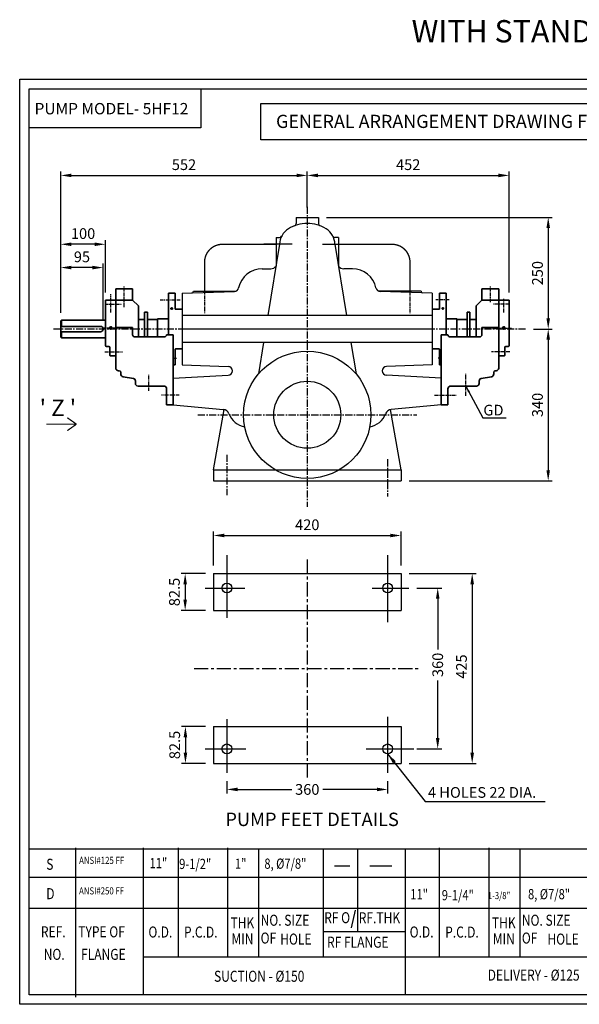
# Model space of a CAD drawing. Units: millimetres. Extents: x 1700 to 10039, y 2279 to 5496.
# Drawn here: x 7041 to 8294, y 2797 to 5002 of the extents above; entities that cross this region are included whole.
import ezdxf

# ---------------------------------------------------------------- set-up
doc = ezdxf.new("R2010")
doc.units = ezdxf.units.MM
for name, pattern in [('CENTER', [50.8, 31.75, -6.35, 6.35, -6.35]), ('CENTERX2', [101.6, 63.5, -12.7, 12.7, -12.7]), ('HIDDEN', [9.525, 6.35, -3.175])]:
    doc.linetypes.add(name, pattern=pattern)
for name, color, linetype in [('2', 170, 'Continuous'), ('3', 200, 'Continuous'), ('CENTER', 2, 'CENTER'), ('DIM', 1, 'Continuous'), ('TXT', 3, 'Continuous')]:
    doc.layers.add(name, color=color, linetype=linetype)
doc.layers.add('CON 1', color=7, linetype='Continuous', lineweight=35)
doc.styles.add('ARIAL', font='arial.ttf', dxfattribs={"width": 0.8})
doc.styles.add('Arial narror', font='ARIALN.TTF')
doc.styles.add('IS', font='isocpeur.ttf')
doc.styles.add('R1', font='romans.shx')
doc.styles.add('romans', font='romans.shx')
doc.styles.add('ROMANS 1', font='romans.shx')
doc.styles.add('Romant', font='romant.shx')
doc.styles.add('SS', font='sanssb__.ttf')
doc.dimstyles.new('1-10-OLD', dxfattribs={"dimscale": 10, "dimtxt": 1.8, "dimasz": 1.5, "dimexe": 1.5, "dimexo": 1.5, "dimgap": 1, "dimtad": 1, "dimdec": 0, "dimzin": 0, "dimdsep": 46, "dimtxsty": 'IS', "dimcen": 1, "dimclre": 6, "dimclrt": 3, "dimadec": 0, "dimazin": 0, "dimtfac": 18000, "dimtdec": 0, "dimtofl": 0, "dimtmove": 2, "dimatfit": 3, "dimfxl": 0, "dimtolj": 1, "dimtzin": 0, "dimarcsym": 0})
doc.dimstyles.new('1-12', dxfattribs={"dimscale": 12, "dimtxt": 2, "dimasz": 2, "dimexe": 0.75, "dimexo": 1.5, "dimgap": 1, "dimtad": 1, "dimdec": 0, "dimzin": 0, "dimdsep": 46, "dimtxsty": 'IS', "dimcen": 1, "dimclre": 6, "dimclrt": 3, "dimadec": 0, "dimazin": 0, "dimtfac": 18000, "dimtdec": 0, "dimtofl": 0, "dimtmove": 2, "dimatfit": 3, "dimfxl": 0, "dimtolj": 1, "dimtzin": 0, "dimarcsym": 0})

# ---------------------------------------------------------------- blocks, each defined once
blk = doc.blocks.new('A$C696737FA')
at = {"color": 4}
for p, q in [((0, 60), (0, 0)), ((0, 60), (560, 60)), ((560, 60), (560, 0)), ((0, 30), (560, 30)), ((0, 0), (560, 0))]:
    blk.add_line(p, q, dxfattribs=at)
blk = doc.blocks.new('*D33')
at = {"layer": 'Defpoints', "color": 0}
for p in [(7133, 4446.6), (7133, 4327), (7228, 4309)]:
    blk.add_point(p, dxfattribs=at)
at = {"layer": 'DIM', "color": 6, "lineweight": -2}
for p, q in [((7133, 4345), (7133, 4455.6)), ((7228, 4327), (7228, 4455.6))]:
    blk.add_line(p, q, dxfattribs=at)
at = {"layer": 'DIM', "color": 0, "lineweight": -2}
blk.add_line((7204, 4446.6), (7157, 4446.6), dxfattribs=at)
at = {"layer": 'DIM', "color": 0}
for points in [[(7157, 4450.6), (7157, 4442.6), (7133, 4446.6)], [(7204, 4450.6), (7204, 4442.6), (7228, 4446.6)]]:
    blk.add_solid(points, dxfattribs=at)
at = {"layer": 'DIM', "color": 3, "insert": (7180.5, 4470.6), "char_height": 24, "attachment_point": 5, "style": 'IS'}
blk.add_mtext('\\A1;95', dxfattribs=at)
blk = doc.blocks.new('*D34')
at = {"layer": 'Defpoints', "color": 0}
for p in [(7133, 4498.7), (7233, 4372.8), (7133, 4327)]:
    blk.add_point(p, dxfattribs=at)
at = {"layer": 'DIM', "color": 6, "lineweight": -2}
for p, q in [((7133, 4345), (7133, 4507.7)), ((7233, 4390.8), (7233, 4507.7))]:
    blk.add_line(p, q, dxfattribs=at)
at = {"layer": 'DIM', "color": 0, "lineweight": -2}
blk.add_line((7209, 4498.7), (7157, 4498.7), dxfattribs=at)
at = {"layer": 'DIM', "color": 0}
for points in [[(7157, 4502.7), (7157, 4494.7), (7133, 4498.7)], [(7209, 4502.7), (7209, 4494.7), (7233, 4498.7)]]:
    blk.add_solid(points, dxfattribs=at)
at = {"layer": 'DIM', "color": 3, "insert": (7183, 4522.7), "char_height": 24, "attachment_point": 5, "style": 'IS'}
blk.add_mtext('\\A1;100', dxfattribs=at)
blk = doc.blocks.new('*D35')
at = {"layer": 'Defpoints', "color": 0}
for p in [(7912.6, 3729.1), (7912.6, 3369.1), (7977.1, 3369.1)]:
    blk.add_point(p, dxfattribs=at)
at = {"layer": 'DIM', "color": 6, "lineweight": -2}
for p, q in [((7930.6, 3729.1), (7986.1, 3729.1)), ((7930.6, 3369.1), (7986.1, 3369.1))]:
    blk.add_line(p, q, dxfattribs=at)
at = {"layer": 'DIM', "color": 0, "lineweight": -2}
for p, q in [((7977.1, 3705.1), (7977.1, 3591.9)), ((7977.1, 3393.1), (7977.1, 3522.3))]:
    blk.add_line(p, q, dxfattribs=at)
at = {"layer": 'DIM', "color": 0}
for points in [[(7973.1, 3705.1), (7981.1, 3705.1), (7977.1, 3729.1)], [(7973.1, 3393.1), (7981.1, 3393.1), (7977.1, 3369.1)]]:
    blk.add_solid(points, dxfattribs=at)
at = {"layer": 'DIM', "color": 3, "insert": (7977.1, 3557.1), "char_height": 24, "attachment_point": 5, "rotation": 90, "style": 'IS'}
blk.add_mtext('\\A1;360', dxfattribs=at)
blk = doc.blocks.new('*D36')
at = {"layer": 'Defpoints', "color": 0}
for p in [(7505, 3315.1), (7865, 3315.1), (7865, 3278.3)]:
    blk.add_point(p, dxfattribs=at)
at = {"layer": 'DIM', "color": 6, "lineweight": -2}
for p, q in [((7505, 3297.1), (7505, 3269.3)), ((7865, 3297.1), (7865, 3269.3))]:
    blk.add_line(p, q, dxfattribs=at)
at = {"layer": 'DIM', "color": 0, "lineweight": -2}
for p, q in [((7529, 3278.3), (7650.2, 3278.3)), ((7841, 3278.3), (7719.8, 3278.3))]:
    blk.add_line(p, q, dxfattribs=at)
at = {"layer": 'DIM', "color": 0}
for points in [[(7529, 3282.3), (7529, 3274.3), (7505, 3278.3)], [(7841, 3282.3), (7841, 3274.3), (7865, 3278.3)]]:
    blk.add_solid(points, dxfattribs=at)
at = {"layer": 'DIM', "color": 3, "insert": (7685, 3278.3), "char_height": 24, "attachment_point": 5, "style": 'IS'}
blk.add_mtext('\\A1;360', dxfattribs=at)
blk = doc.blocks.new('*D42')
at = {"layer": 'Defpoints', "color": 0}
for p in [(7895, 3761.6), (7895, 3336.6), (8054.3, 3336.6)]:
    blk.add_point(p, dxfattribs=at)
at = {"layer": 'DIM', "color": 6, "lineweight": -2}
for p, q in [((7913, 3761.6), (8063.3, 3761.6)), ((7913, 3336.6), (8063.3, 3336.6))]:
    blk.add_line(p, q, dxfattribs=at)
at = {"layer": 'DIM', "color": 0, "lineweight": -2}
blk.add_line((8054.3, 3737.6), (8054.3, 3360.6), dxfattribs=at)
at = {"layer": 'DIM', "color": 0}
for points in [[(8050.3, 3737.6), (8058.3, 3737.6), (8054.3, 3761.6)], [(8050.3, 3360.6), (8058.3, 3360.6), (8054.3, 3336.6)]]:
    blk.add_solid(points, dxfattribs=at)
at = {"layer": 'DIM', "color": 3, "insert": (8030.3, 3553.3), "char_height": 24, "attachment_point": 5, "rotation": 90, "style": 'IS'}
blk.add_mtext('\\A1;425', dxfattribs=at)
blk = doc.blocks.new('*D43')
at = {"layer": 'Defpoints', "color": 0}
for p in [(7475, 3761.6), (7411.6, 3679.1), (7475, 3679.1)]:
    blk.add_point(p, dxfattribs=at)
at = {"layer": 'DIM', "color": 6, "lineweight": -2}
for p, q in [((7457, 3761.6), (7402.6, 3761.6)), ((7457, 3679.1), (7402.6, 3679.1))]:
    blk.add_line(p, q, dxfattribs=at)
at = {"layer": 'DIM', "color": 0, "lineweight": -2}
blk.add_line((7411.6, 3737.6), (7411.6, 3703.1), dxfattribs=at)
at = {"layer": 'DIM', "color": 0}
for points in [[(7407.6, 3737.6), (7415.6, 3737.6), (7411.6, 3761.6)], [(7407.6, 3703.1), (7415.6, 3703.1), (7411.6, 3679.1)]]:
    blk.add_solid(points, dxfattribs=at)
at = {"layer": 'DIM', "color": 3, "insert": (7387.6, 3720.3), "char_height": 24, "attachment_point": 5, "rotation": 90, "style": 'IS'}
blk.add_mtext('\\A1;82.5', dxfattribs=at)
blk = doc.blocks.new('*D44')
at = {"layer": 'Defpoints', "color": 0}
for p in [(7475, 3419.1), (7412.2, 3336.6), (7475, 3336.6)]:
    blk.add_point(p, dxfattribs=at)
at = {"layer": 'DIM', "color": 6, "lineweight": -2}
for p, q in [((7457, 3419.1), (7403.2, 3419.1)), ((7457, 3336.6), (7403.2, 3336.6))]:
    blk.add_line(p, q, dxfattribs=at)
at = {"layer": 'DIM', "color": 0, "lineweight": -2}
blk.add_line((7412.2, 3395.1), (7412.2, 3360.6), dxfattribs=at)
at = {"layer": 'DIM', "color": 0}
for points in [[(7408.2, 3395.1), (7416.2, 3395.1), (7412.2, 3419.1)], [(7408.2, 3360.6), (7416.2, 3360.6), (7412.2, 3336.6)]]:
    blk.add_solid(points, dxfattribs=at)
at = {"layer": 'DIM', "color": 3, "insert": (7388.2, 3377.8), "char_height": 24, "attachment_point": 5, "rotation": 90, "style": 'IS'}
blk.add_mtext('\\A1;82.5', dxfattribs=at)
blk = doc.blocks.new('*D45')
at = {"layer": 'Defpoints', "color": 0}
for p in [(7895, 3846.8), (7475, 3761.6), (7895, 3761.6)]:
    blk.add_point(p, dxfattribs=at)
at = {"layer": 'DIM', "color": 6, "lineweight": -2}
for p, q in [((7475, 3779.6), (7475, 3855.8)), ((7895, 3779.6), (7895, 3855.8))]:
    blk.add_line(p, q, dxfattribs=at)
at = {"layer": 'DIM', "color": 0, "lineweight": -2}
blk.add_line((7499, 3846.8), (7871, 3846.8), dxfattribs=at)
at = {"layer": 'DIM', "color": 0}
for points in [[(7499, 3850.8), (7499, 3842.8), (7475, 3846.8)], [(7871, 3850.8), (7871, 3842.8), (7895, 3846.8)]]:
    blk.add_solid(points, dxfattribs=at)
at = {"layer": 'DIM', "color": 3, "insert": (7685, 3870.8), "char_height": 24, "attachment_point": 5, "style": 'IS'}
blk.add_mtext('\\A1;420', dxfattribs=at)
blk = doc.blocks.new('*D47')
at = {"layer": 'Defpoints', "color": 0}
for p in [(7710, 4559), (8173.8, 4309), (8224.5, 4309)]:
    blk.add_point(p, dxfattribs=at)
at = {"layer": 'DIM', "color": 6, "lineweight": -2}
for p, q in [((7728, 4559), (8233.5, 4559)), ((8191.8, 4309), (8233.5, 4309))]:
    blk.add_line(p, q, dxfattribs=at)
at = {"layer": 'DIM', "color": 0, "lineweight": -2}
blk.add_line((8224.5, 4535), (8224.5, 4333), dxfattribs=at)
at = {"layer": 'DIM', "color": 0}
for points in [[(8220.5, 4535), (8228.5, 4535), (8224.5, 4559)], [(8220.5, 4333), (8228.5, 4333), (8224.5, 4309)]]:
    blk.add_solid(points, dxfattribs=at)
at = {"layer": 'DIM', "color": 3, "insert": (8200.5, 4434), "char_height": 24, "attachment_point": 5, "rotation": 90, "style": 'IS'}
blk.add_mtext('\\A1;250', dxfattribs=at)
blk = doc.blocks.new('*D48')
at = {"layer": 'Defpoints', "color": 0}
for p in [(8173.8, 4309), (7895, 3969), (8224.5, 3969)]:
    blk.add_point(p, dxfattribs=at)
at = {"layer": 'DIM', "color": 6, "lineweight": -2}
for p, q in [((8191.8, 4309), (8233.5, 4309)), ((7913, 3969), (8233.5, 3969))]:
    blk.add_line(p, q, dxfattribs=at)
at = {"layer": 'DIM', "color": 0, "lineweight": -2}
blk.add_line((8224.5, 4285), (8224.5, 3993), dxfattribs=at)
at = {"layer": 'DIM', "color": 0}
for points in [[(8220.5, 4285), (8228.5, 4285), (8224.5, 4309)], [(8220.5, 3993), (8228.5, 3993), (8224.5, 3969)]]:
    blk.add_solid(points, dxfattribs=at)
at = {"layer": 'DIM', "color": 3, "insert": (8200.5, 4139), "char_height": 24, "attachment_point": 5, "rotation": 90, "style": 'IS'}
blk.add_mtext('\\A1;340', dxfattribs=at)
blk = doc.blocks.new('*D49')
at = {"layer": 'Defpoints', "color": 0}
for p in [(7685, 4652.9), (7685, 4563.1), (7133, 4327)]:
    blk.add_point(p, dxfattribs=at)
at = {"layer": 'DIM', "color": 6, "lineweight": -2}
for p, q in [((7133, 4345), (7133, 4661.9)), ((7685, 4581.1), (7685, 4661.9))]:
    blk.add_line(p, q, dxfattribs=at)
at = {"layer": 'DIM', "color": 0, "lineweight": -2}
blk.add_line((7157, 4652.9), (7661, 4652.9), dxfattribs=at)
at = {"layer": 'DIM', "color": 0}
for points in [[(7157, 4656.9), (7157, 4648.9), (7133, 4652.9)], [(7661, 4656.9), (7661, 4648.9), (7685, 4652.9)]]:
    blk.add_solid(points, dxfattribs=at)
at = {"layer": 'DIM', "color": 3, "insert": (7409, 4676.9), "char_height": 24, "attachment_point": 5, "style": 'IS'}
blk.add_mtext('\\A1;552', dxfattribs=at)
blk = doc.blocks.new('*D50')
at = {"layer": 'Defpoints', "color": 0}
for p in [(8137, 4652.9), (7685, 4563.1), (8137, 4372.8)]:
    blk.add_point(p, dxfattribs=at)
at = {"layer": 'DIM', "color": 6, "lineweight": -2}
for p, q in [((7685, 4581.1), (7685, 4661.9)), ((8137, 4390.8), (8137, 4661.9))]:
    blk.add_line(p, q, dxfattribs=at)
at = {"layer": 'DIM', "color": 0, "lineweight": -2}
blk.add_line((7709, 4652.9), (8113, 4652.9), dxfattribs=at)
at = {"layer": 'DIM', "color": 0}
for points in [[(7709, 4656.9), (7709, 4648.9), (7685, 4652.9)], [(8113, 4656.9), (8113, 4648.9), (8137, 4652.9)]]:
    blk.add_solid(points, dxfattribs=at)
at = {"layer": 'DIM', "color": 3, "insert": (7911, 4676.9), "char_height": 24, "attachment_point": 5, "style": 'IS'}
blk.add_mtext('\\A1;452', dxfattribs=at)

msp = doc.modelspace()

# ---------------------------------------------------------------- linework, layer by layer
at = {"color": 111}
for p, q in [((7660.02, 4558.98), (7710.02, 4558.98)), ((7660.02, 4558.98), (7660.02, 4545.009)), ((7710.02, 4558.98), (7710.02, 4545.009)), ((7615.02, 4513.98), (7623.018, 4513.98)), ((7615.02, 4513.98), (7615.02, 4449.759)), ((7755.02, 4513.98), (7747.023, 4513.98)), ((7755.02, 4513.98), (7755.02, 4449.759)), ((7584.112, 4443.98), (7603.189, 4443.98)), ((7785.929, 4443.98), (7766.852, 4443.98)), ((7405.02, 4388.98), (7521.81, 4393.058)), ((7405.02, 4388.98), (7405.02, 4331.48)), ((7405.02, 4388.98), (7405.02, 4228.98)), ((7430.02, 4393.98), (7525.667, 4393.98)), ((7430.02, 4393.98), (7430.02, 4393.715)), ((7940.02, 4393.98), (7844.374, 4393.98)), ((7940.02, 4393.98), (7844.374, 4393.98)), ((7965.02, 4388.98), (7848.231, 4393.058)), ((7965.02, 4388.98), (7848.231, 4393.058)), ((7940.02, 4393.98), (7940.02, 4393.715)), ((7965.02, 4388.98), (7965.02, 4331.48)), ((7965.02, 4388.98), (7965.02, 4228.98)), ((7405.02, 4286.48), (7405.02, 4228.98)), ((7965.02, 4286.48), (7965.02, 4228.98)), ((7985.02, 4293.98), (7985.02, 4138.98)), ((7985.02, 4286.48), (7985.02, 4138.98)), ((7385.02, 4228.98), (7385.02, 4138.98)), ((7405.02, 4228.98), (7507.65, 4225.396)), ((7965.02, 4228.98), (7862.391, 4225.396)), ((7965.02, 4228.98), (7862.391, 4225.396)), ((7385.02, 4198.98), (7507.825, 4205.416)), ((7985.02, 4198.98), (7862.216, 4205.416)), ((7985.02, 4198.98), (7862.216, 4205.416)), ((7385.02, 4138.98), (7496.907, 4129.191)), ((7475.02, 3993.98), (7498.811, 4128.9)), ((7895.02, 3993.98), (7871.23, 4128.9)), ((7985.02, 4138.98), (7873.134, 4129.191)), ((7985.02, 4138.98), (7873.134, 4129.191)), ((7475.02, 3993.98), (7613.067, 3993.98)), ((7475.02, 3993.98), (7475.02, 3968.98)), ((7756.974, 3993.98), (7895.02, 3993.98)), ((7895.02, 3993.98), (7895.02, 3968.98)), ((7475.02, 3968.98), (7895.02, 3968.98))]:
    msp.add_line(p, q, dxfattribs=at)
at = {"color": 1, "linetype": 'CENTERX2'}
for p, q in [((7651.099, 4498.718), (7582.734, 4498.598)), ((7718.942, 4498.718), (7787.307, 4498.598))]:
    msp.add_line(p, q, dxfattribs=at)
at = {"color": 7, "linetype": 'HIDDEN', "ltscale": 0.05}
msp.add_line((7613.067, 3993.98), (7756.974, 3993.98), dxfattribs=at)
at = {"color": 1, "linetype": 'Continuous'}
for p, q in [((7505.02, 3802.666), (7505.02, 3662.19)), ((7865.02, 3802.666), (7865.02, 3652.712)), ((7456.527, 3729.06), (7545.107, 3729.06)), ((7830.097, 3729.06), (7912.563, 3729.06)), ((7865.02, 3440.715), (7865.02, 3315.08)), ((7505.02, 3435.656), (7505.02, 3315.08)), ((7456.527, 3369.06), (7547.501, 3369.06)), ((7816.725, 3369.06), (7923.445, 3369.06))]:
    msp.add_line(p, q, dxfattribs=at)
at = {"color": 1, "linetype": 'CENTER'}
for p, q in [((7685.02, 3792.853), (7685.02, 3305.266)), ((7431.431, 3549.06), (7938.61, 3549.06))]:
    msp.add_line(p, q, dxfattribs=at)
at = {"color": 7}
for p, q in [((7475.02, 3761.56), (7895.02, 3761.56)), ((7475.02, 3761.56), (7475.02, 3679.06)), ((7895.02, 3761.56), (7895.02, 3679.06)), ((7475.02, 3679.06), (7895.02, 3679.06)), ((7475.02, 3419.06), (7475.02, 3336.56)), ((7475.02, 3419.06), (7895.02, 3419.06)), ((7895.02, 3419.06), (7895.02, 3336.56)), ((7475.02, 3336.56), (7895.02, 3336.56))]:
    msp.add_line(p, q, dxfattribs=at)
for p, q in [((7746.34, 3107.083), (7780.357, 3107.083)), ((7824.932, 3107.083), (7874.198, 3107.083))]:
    msp.add_line(p, q)
at = {"color": 0}
for points in [[(7041.067, 4868.101), (10039.13, 4868.101), (10039.13, 2797.234), (7041.067, 2797.234)], [(7062.255, 4846.913), (7446.311, 4846.913), (7446.311, 4759.653), (7062.255, 4759.653)], [(7062.255, 4846.913), (10017.943, 4846.913), (10017.943, 2818.422), (7062.255, 2818.422)]]:
    msp.add_lwpolyline(points, close=True, dxfattribs=at)
at = {"color": 7, "const_width": 2.788}
for points in [[(7168.089, 4095.967), (7147.671, 4110.481)], [(7100.694, 4095.967), (7168.089, 4095.967), (7144.697, 4095.967)], [(7168.089, 4095.967), (7147.671, 4081.452)]]:
    msp.add_lwpolyline(points, dxfattribs=at)
at = {"color": 7}
for centre in [(7505.02, 3729.06), (7865.02, 3729.06), (7505.02, 3369.06), (7865.02, 3369.06)]:
    msp.add_circle(centre, 11, dxfattribs=at)
at = {"color": 111}
for centre, radius, start, end in [((7685.02, 4465.48), 80, 90, 121.88507), ((7655.02, 4545.009), 5, 290.667316, 0), ((7685.02, 4465.48), 80, 58.11493, 90), ((7715.02, 4545.009), 5, 180, 249.332684), ((7664.948, 4497.746), 42, 121.88507, 178.740806), ((7705.093, 4497.746), 42, 1.259194, 58.11493), ((7623.018, 4518.98), 5, 270, 333.141804), ((7747.023, 4518.98), 5, 206.858196, 270), ((7584.112, 4389.98), 54, 90, 168.214144), ((7603.189, 4458.98), 15, 270, 322.068553), ((7766.852, 4458.98), 15, 217.931447, 270), ((7785.929, 4389.98), 54, 11.785856, 90), ((7785.929, 4389.98), 54, 11.785856, 90), ((7426.02, 4393.715), 4, 272, 0), ((7521.461, 4403.052), 10, 272, 348.214144), ((7848.58, 4403.052), 10, 191.785856, 268), ((7848.58, 4403.052), 10, 191.785856, 268), ((7944.02, 4393.715), 4, 180, 268), ((7507.301, 4215.402), 10, 273, 88), ((7862.74, 4215.402), 10, 92, 267), ((7862.74, 4215.402), 10, 92, 267), ((7495.6, 4114.248), 15, 19.990369, 85), ((7874.441, 4114.248), 15, 95, 160.009631), ((7874.441, 4114.248), 15, 95, 160.009631), ((7551.985, 4134.76), 45, 199.990369, 261.122902), ((7818.056, 4134.76), 45, 278.877098, 340.009631)]:
    msp.add_arc(centre, radius, start, end, dxfattribs=at)
at = {"layer": '2'}
for p, q in [((7061.299, 3145.158), (10016.987, 3145.158)), ((7166.793, 2813.557), (7166.793, 3147.43)), ((7318.642, 2820.514), (7318.642, 3147.43)), ((7396.315, 2903.332), (7396.315, 3147.43)), ((7507.485, 2903.332), (7507.485, 3147.43)), ((7576.609, 2903.332), (7576.609, 3145.338)), ((7721.064, 2903.332), (7721.064, 3145.338)), ((7798.525, 2959.998), (7798.525, 3145.338)), ((7905.296, 2818.422), (7905.296, 3145.338)), ((7981.266, 2903.332), (7981.266, 3147.43)), ((8092.436, 2903.332), (8092.436, 3147.43)), ((8161.56, 2903.332), (8161.56, 3145.338)), ((7062.255, 3082.047), (8490.247, 3082.047)), ((7062.255, 3012.304), (8490.247, 3012.304)), ((7721.064, 2959.998), (7905.296, 2959.998)), ((7318.642, 2903.332), (7905.296, 2903.332)), ((7905.296, 2903.332), (9246.775, 2903.332))]:
    msp.add_line(p, q, dxfattribs=at)
at = {"layer": '3'}
msp.add_line((7792.009, 3007.831), (7783.635, 2968.087), dxfattribs=at)
at = {"layer": 'CENTER', "color": 1, "ltscale": 0.5}
for p, q in [((7685.02, 4582.821), (7685.02, 3911.194)), ((8173.786, 4308.98), (7113.801, 4308.98)), ((7439.971, 4116.98), (7930.07, 4116.98)), ((7505.02, 4027.417), (7505.02, 3936.922)), ((7865.02, 4017.362), (7865.02, 3934.049))]:
    msp.add_line(p, q, dxfattribs=at)
at = {"layer": 'CENTER', "color": 1, "ltscale": 0.25}
for p, q in [((7454.958, 4446.77), (7454.958, 4344.72)), ((7915.02, 4418.268), (7915.02, 4344.72)), ((7245.02, 4346.117), (7245.02, 4386.685)), ((7275.02, 4368.893), (7275.02, 4404.416)), ((8095.021, 4368.893), (8095.021, 4404.416)), ((7231.511, 4364.776), (7269.916, 4364.776)), ((7355.272, 4373.98), (7400.676, 4373.98)), ((8002.544, 4373.98), (7972.618, 4373.98)), ((8138.53, 4364.776), (8100.856, 4364.776)), ((8125.021, 4346.117), (8125.021, 4376.881)), ((7270.577, 4311.276), (7227.448, 4311.276)), ((8099.464, 4311.276), (8142.592, 4311.276)), ((7231.511, 4257.776), (7271.386, 4257.776)), ((8138.53, 4257.776), (8097.533, 4257.776)), ((7330.02, 4170.301), (7330.02, 4208.198)), ((8040.02, 4159.565), (8040.02, 4209.485)), ((7398.348, 4161.276), (7358.958, 4161.276)), ((7970.142, 4161.276), (8018.621, 4161.276))]:
    msp.add_line(p, q, dxfattribs=at)
at = {"layer": 'CENTER', "ltscale": 0.3}
msp.add_line((7275.02, 4358.077), (7275.02, 4378.991), dxfattribs=at)
at = {"layer": 'CENTER', "ltscale": 0.1}
for p, q in [((7378.356, 4354.98), (7384.685, 4354.98)), ((7381.52, 4358.144), (7381.52, 4351.815)), ((7991.685, 4354.98), (7985.356, 4354.98)), ((7988.52, 4358.144), (7988.52, 4351.815))]:
    msp.add_line(p, q, dxfattribs=at)
at = {"layer": 'CENTER', "ltscale": 0.15}
for p, q in [((7245.02, 4315.127), (7245.02, 4307.424)), ((8125.021, 4315.127), (8125.021, 4307.424))]:
    msp.add_line(p, q, dxfattribs=at)
at = {"layer": 'CENTER', "ltscale": 0.25}
for p, q in [((7385.02, 4243.98), (7391.923, 4243.98)), ((7985.02, 4243.98), (7978.118, 4243.98))]:
    msp.add_line(p, q, dxfattribs=at)
at = {"layer": 'CON 1'}
for p, q in [((7294.02, 4398.776), (7256.02, 4398.776)), ((7256.02, 4398.776), (7256.02, 4373.776)), ((7294.02, 4398.776), (7294.02, 4373.776)), ((7374.02, 4388.98), (7389.02, 4388.98)), ((7374.02, 4388.98), (7374.02, 4296.276)), ((7389.02, 4388.98), (7389.02, 4354.48)), ((7996.02, 4388.98), (7981.02, 4388.98)), ((7981.02, 4388.98), (7981.02, 4354.48)), ((7996.02, 4388.98), (7996.02, 4296.276)), ((8076.021, 4398.776), (8114.021, 4398.776)), ((8076.021, 4398.776), (8076.021, 4373.776)), ((8114.021, 4398.776), (8114.021, 4373.776)), ((7233.02, 4372.776), (7233.02, 4272.276)), ((7294.02, 4373.776), (7256.02, 4373.776)), ((7256.02, 4356.276), (7256.02, 4373.776)), ((7256.02, 4373.776), (7256.02, 4248.776)), ((7294.02, 4373.776), (7307.02, 4360.776)), ((8076.021, 4373.776), (8063.021, 4360.776)), ((8076.021, 4373.776), (8114.021, 4373.776)), ((8114.021, 4373.776), (8114.021, 4248.776)), ((8114.021, 4356.276), (8114.021, 4373.776)), ((8137.021, 4372.776), (8137.021, 4272.276)), ((7307.02, 4360.776), (7307.02, 4291.276)), ((7320.669, 4346.48), (7320.669, 4291.276)), ((7327.169, 4346.48), (7327.169, 4291.276)), ((8042.872, 4346.48), (8042.872, 4291.276)), ((8049.372, 4346.48), (8049.372, 4291.276)), ((8063.021, 4360.776), (8063.021, 4291.276)), ((7294.02, 4312.131), (7256.02, 4312.131)), ((7294.02, 4312.131), (7294.02, 4296.276)), ((8076.021, 4312.131), (8076.021, 4296.276)), ((8076.021, 4312.131), (8114.021, 4312.131)), ((7365.02, 4291.276), (7299.02, 4291.276)), ((7385.02, 4296.276), (7370.02, 4296.276)), ((7385.02, 4296.276), (7370.02, 4296.276)), ((7385.02, 4296.276), (7385.02, 4139.276)), ((7985.02, 4296.276), (7985.02, 4139.276)), ((7985.02, 4296.276), (8000.02, 4296.276)), ((8002.02, 4291.276), (8071.021, 4291.276)), ((7235.52, 4269.776), (7240.52, 4269.776)), ((7256.02, 4266.276), (7256.02, 4248.776)), ((7389.02, 4263.48), (7389.02, 4228.98)), ((7981.02, 4263.48), (7981.02, 4228.98)), ((8114.021, 4266.276), (8114.021, 4248.776)), ((8134.521, 4269.776), (8129.521, 4269.776)), ((7256.02, 4248.776), (7256.02, 4221.603)), ((8114.021, 4248.776), (8114.021, 4221.603)), ((7262.406, 4215.501), (7263.989, 4215.501)), ((7267.541, 4211.95), (7267.541, 4208.371)), ((7389.02, 4228.98), (7385.02, 4228.98)), ((7981.02, 4228.98), (7985.02, 4228.98)), ((8102.5, 4211.95), (8102.5, 4208.371)), ((8107.635, 4215.501), (8106.051, 4215.501)), ((7295.971, 4198.561), (7272.515, 4202.138)), ((7300.02, 4187.989), (7300.02, 4192.887)), ((8070.02, 4187.989), (8070.02, 4192.887)), ((8074.07, 4198.561), (8097.526, 4202.138)), ((7300.02, 4187.989), (7300.02, 4187.06)), ((7363.933, 4181.302), (7306.108, 4181.302)), ((7370.02, 4139.276), (7370.02, 4175.214)), ((8000.02, 4139.276), (8000.02, 4175.214)), ((8006.108, 4181.302), (8063.933, 4181.302)), ((8070.02, 4187.989), (8070.02, 4187.06)), ((7370.02, 4139.276), (7385.02, 4139.276)), ((8000.02, 4139.276), (7985.02, 4139.276))]:
    msp.add_line(p, q, dxfattribs=at)
at = {"layer": 'CON 1', "ltscale": 0.5}
for p, q in [((7256.02, 4373.776), (7234.02, 4373.776)), ((7256.02, 4373.776), (7294.02, 4373.776)), ((8114.021, 4373.776), (8076.021, 4373.776)), ((8114.021, 4373.776), (8136.021, 4373.776)), ((7320.669, 4346.48), (7327.169, 4346.48)), ((8049.372, 4346.48), (8042.872, 4346.48)), ((7243.02, 4267.276), (7243.02, 4249.776)), ((8127.021, 4267.276), (8127.021, 4249.776)), ((7256.02, 4248.776), (7244.02, 4248.776)), ((8114.021, 4248.776), (8126.021, 4248.776))]:
    msp.add_line(p, q, dxfattribs=at)
at = {"layer": 'CON 1', "ltscale": 0.25}
for p, q in [((7390.02, 4353.48), (7405.02, 4353.48)), ((7980.02, 4353.48), (7965.02, 4353.48)), ((7390.02, 4264.48), (7405.02, 4264.48)), ((7980.02, 4264.48), (7964.02, 4264.48))]:
    msp.add_line(p, q, dxfattribs=at)
at = {"layer": 'CON 1', "ltscale": 40}
for p, q in [((7134.463, 4328.48), (7132.963, 4326.98)), ((7134.463, 4328.48), (7132.963, 4326.98)), ((7132.963, 4326.98), (7132.963, 4290.98)), ((7132.963, 4326.98), (7132.963, 4290.98)), ((7134.463, 4328.48), (7134.463, 4314.98)), ((7134.463, 4328.48), (7233.02, 4328.48)), ((7134.463, 4328.48), (7134.463, 4314.98)), ((7307.02, 4330.48), (7320.669, 4330.48)), ((7327.169, 4330.48), (7349.001, 4330.48)), ((7350.001, 4331.48), (7350.001, 4291.276)), ((7350.001, 4331.48), (7374.02, 4331.48)), ((8020.039, 4331.48), (7996.02, 4331.48)), ((8020.039, 4331.48), (8020.039, 4291.276)), ((8042.872, 4330.48), (8021.039, 4330.48)), ((8063.021, 4330.48), (8049.372, 4330.48)), ((7221.963, 4314.98), (7132.963, 4314.98)), ((7221.963, 4314.98), (7132.963, 4314.98)), ((7221.963, 4302.98), (7132.963, 4302.98)), ((7221.963, 4302.98), (7132.963, 4302.98)), ((7134.463, 4302.98), (7134.463, 4289.48)), ((7134.463, 4302.98), (7134.463, 4289.48)), ((7134.463, 4289.48), (7132.963, 4290.98)), ((7134.463, 4289.48), (7132.963, 4290.98)), ((7134.463, 4289.48), (7233.02, 4289.48))]:
    msp.add_line(p, q, dxfattribs=at)
at = {"layer": 'CON 1'}
for centre, radius in [((7381.52, 4354.98), 1.5), ((7988.52, 4354.98), 1.5), ((7245.02, 4311.276), 2.5), ((8125.021, 4311.276), 2.5)]:
    msp.add_circle(centre, radius, dxfattribs=at)
for centre, radius, start, end in [((7234.02, 4372.776), 1, 90, 180), ((8136.021, 4372.776), 1, 0, 90), ((7390.02, 4354.48), 1, 180, 270), ((7980.02, 4354.48), 1, 270, 0), ((7299.02, 4296.276), 5, 180, 270), ((7365.02, 4296.276), 5, 270, 0), ((7365.02, 4296.276), 5, 270, 0), ((8005.02, 4296.276), 5, 180, 270), ((8071.021, 4296.276), 5, 270, 0), ((7235.52, 4272.276), 2.5, 180, 270), ((7240.52, 4267.276), 2.5, 0, 90), ((7390.02, 4263.48), 1, 90, 180), ((7980.02, 4263.48), 1, 0, 90), ((8129.521, 4267.276), 2.5, 90, 180), ((8134.521, 4272.276), 2.5, 270, 0), ((7244.02, 4249.776), 1, 180, 270), ((8126.021, 4249.776), 1, 270, 0), ((7262.406, 4221.893), 6.392, 182.598711, 270), ((7263.989, 4211.95), 3.551, 0, 90), ((8106.051, 4211.95), 3.551, 90, 180), ((8107.635, 4221.893), 6.392, 270, 357.401289), ((7273.932, 4208.371), 6.392, 180, 257.186737), ((7294.02, 4192.887), 6, 0, 71.030474), ((8076.02, 4192.887), 6, 108.969526, 180), ((8096.109, 4208.371), 6.392, 282.813263, 0), ((7306.108, 4187.389), 6.088, 180, 270), ((7363.933, 4175.214), 6.088, 0, 90), ((8006.108, 4175.214), 6.088, 90, 180), ((8063.933, 4187.389), 6.088, 270, 0)]:
    msp.add_arc(centre, radius, start, end, dxfattribs=at)
at = {"layer": 'CON 1', "ltscale": 40}
for centre, radius, start, end in [((7349.001, 4331.48), 1, 270, 0), ((8021.039, 4331.48), 1, 180, 270), ((7221.963, 4308.98), 6, 270, 90)]:
    msp.add_arc(centre, radius, start, end, dxfattribs=at)
at = {"layer": 'DIM'}
for p, q in [((7622.958, 4498.669), (7597.041, 4338.98)), ((7747.083, 4498.669), (7773, 4338.98)), ((7587.304, 4278.98), (7575.882, 4208.604)), ((7782.737, 4278.98), (7794.159, 4208.604))]:
    msp.add_line(p, q, dxfattribs=at)
msp.add_lwpolyline([(9683.139, 4732.301), (7580.941, 4732.301), (7580.941, 4813.553), (9683.139, 4813.553)], close=True, dxfattribs=at)
at = {"layer": 'DIM', "color": 7, "const_width": 3}
for points in [[(7455.02, 4393.98), (7455.02, 4458.671, -0.41421356), (7495.02, 4498.671), (7615.02, 4498.671)], [(7915.02, 4393.98), (7915.02, 4458.671, 0.41421356), (7875.02, 4498.671), (7755.02, 4498.671)]]:
    msp.add_lwpolyline(points, format="xyb", dxfattribs=at)
at = {"layer": 'DIM'}
for radius in [142.5, 75]:
    msp.add_circle((7685.02, 4116.98), radius, dxfattribs=at)

# ---------------------------------------------------------------- block references
at = {"layer": 'DIM', "xscale": -1}
msp.add_blockref('A$C696737FA', (7965.02, 4278.98), dxfattribs=at)

# ---------------------------------------------------------------- texts
at = {"color": 0}
for s, height, style, p in [('%%UWITH STANDARD BEARING BRACKET TECHNONET', 50, 'R1', (7918.65, 4950.615)), ('GENERAL ARRANGEMENT DRAWING FOR SINGLE STAGE AXIALLY SPLIT CASE PUMP MODEL - 5HF12', 29.46958, 'SS', (7615.077, 4759.099))]:
    msp.add_text(s, height=height, dxfattribs=dict(at, style=style)).set_placement(p)
at = {"color": 7}
for s, height, style, p in [("' Z '", 37.1712, 'ARIAL', (7085.808, 4113.942)), ('PUMP FEET DETAILS', 30, 'Arial narror', (7501.578, 3196.281))]:
    msp.add_text(s, height=height, dxfattribs=dict(at, style=style)).set_placement(p)
at = {"width": 0.8}
for s, height, style, p in [('S', 24.676, 'romans', (7100.523, 3098.4)), ('ANSI#125 FF', 16, 'Romant', (7174.187, 3111.495)), ('11"', 22.848, 'Romant', (7331.959, 3101.939)), ('9-1/2"', 22.848, 'Romant', (7398.177, 3100.063)), ('1"', 22.848, 'Romant', (7523.12, 3100.692)), ('8, %%C7/8"', 22.848, 'Romant', (7588.898, 3100.692)), ('D', 24.676, 'romans', (7100.523, 3032.57)), ('ANSI#250 FF', 16, 'Romant', (7174.039, 3043.17)), ('11"', 22.848, 'Romant', (7915.819, 3032.444)), ('9-1/4"', 22.848, 'Romant', (7986.257, 3030.204)), ('1-3/8"', 15.9936, 'Romant', (8089.293, 3032.678)), ('8, %%C7/8"', 22.848, 'Romant', (8179.322, 3032.444)), ('SUCTION - %%C150', 24.67583, 'romans', (7476.219, 2847.697)), ('DELIVERY - %%C125', 24.67583, 'romans', (8088.965, 2850.262))]:
    msp.add_text(s, height=height, dxfattribs=dict(at, style=style)).set_placement(p)
at = {"color": 0, "insert": (7074.338, 4815.059), "char_height": 25.46754, "width": 831.33431, "attachment_point": 1, "style": 'ROMANS 1'}
msp.add_mtext('{\\f@Arial Unicode MS|b0|i0|c0|p34;\\W1;PUMP MODEL- 5HF12}', dxfattribs=at)
at = {"layer": '3', "style": 'romans', "width": 0.8}
for s, p in [('NO. SIZE', (7580.56, 2973.117)), ('RF O', (7722.922, 2978.77)), ('RF.THK', (7800.383, 2978.562)), ('NO. SIZE', (8165.511, 2973.117)), ('THK', (7513.066, 2967.257)), ('THK', (8098.447, 2967.257)), ('REF.', (7088.575, 2947.169)), ('TYPE OF ', (7172.317, 2947.169)), ('O.D.', (7329.334, 2946.754)), ('P.C.D.', (7408.889, 2946.546)), ('MIN', (7515.159, 2931.489)), ('OF', (7580.56, 2933.166)), ('HOLE', (7624.525, 2930.866)), ('O.D.', (7914.285, 2946.754)), ('P.C.D.', (7993.84, 2946.546)), ('MIN', (8100.54, 2931.489)), ('OF', (8165.511, 2933.166)), ('HOLE', (8222.823, 2930.866)), ('RF FLANGE', (7729.202, 2923.968)), ('NO.', (7094.856, 2896.759)), ('FLANGE', (7178.598, 2896.759))]:
    msp.add_text(s, height=24.6758, dxfattribs=at).set_placement(p)
at = {"layer": 'TXT', "style": 'ARIAL'}
for s, p in [('GD', (8079.358, 4115.408)), ('4 HOLES 22 DIA.', (7955.207, 3259.539))]:
    msp.add_text(s, height=24, dxfattribs=at).set_placement(p)

# ---------------------------------------------------------------- dimensions: what is measured, and where the dimension line sits
at = {"layer": 'DIM'}
for base, p1, p2, picture, middle in [((7685.02, 4652.872), (7132.963, 4326.98), (7685.02, 4563.108), '*D49', (7408.992, 4676.872)), ((8137.021, 4652.872), (7685.02, 4563.108), (8137.021, 4372.776), '*D50', (7911.02, 4676.872)), ((7895.02, 3846.805), (7475.02, 3761.56), (7895.02, 3761.56), '*D45', (7685.02, 3870.805))]:
    dim = msp.add_linear_dim(base=base, p1=p1, p2=p2, dimstyle='1-12', override={"dimfxl": 0.75}, dxfattribs=at)
    dim.commit()
    dim.dimension.update_dxf_attribs({"geometry": picture, "text_midpoint": middle})
for base, p1, p2, angle, override, picture, middle in [((8224.537, 4308.98), (7710.02, 4558.98), (8173.786, 4308.98), 90, {"dimfxl": 0.75}, '*D47', (8200.537, 4433.98)), ((7132.963, 4498.651), (7233.02, 4372.776), (7132.963, 4326.98), 180, {"dimfxl": 0.75}, '*D34', (7182.992, 4522.651)), ((7132.963, 4446.617), (7227.963, 4308.98), (7132.963, 4326.98), 180, {"dimfxl": 0.75}, '*D33', (7180.463, 4470.617)), ((8224.537, 3968.98), (8173.786, 4308.98), (7895.02, 3968.98), 90, {"dimfxl": 0.75}, '*D48', (8200.537, 4138.98)), ((7411.63, 3679.06), (7475.02, 3761.56), (7475.02, 3679.06), 90, {"dimdec": 1, "dimfxl": 0.75}, '*D43', (7387.63, 3720.31)), ((7412.175, 3336.56), (7475.02, 3419.06), (7475.02, 3336.56), 90, {"dimdec": 1, "dimfxl": 0.75}, '*D44', (7388.175, 3377.81))]:
    dim = msp.add_linear_dim(base=base, p1=p1, p2=p2, angle=angle, dimstyle='1-12', override=override, dxfattribs=at)
    dim.commit()
    dim.dimension.update_dxf_attribs({"geometry": picture, "text_midpoint": middle})
for base, p1, p2, picture, middle in [((8054.25, 3336.56), (7895.02, 3761.56), (7895.02, 3336.56), '*D42', (8030.25, 3553.31)), ((7977.146, 3369.06), (7912.563, 3729.06), (7912.563, 3369.06), '*D35', (7977.146, 3557.147))]:
    dim = msp.add_linear_dim(base=base, p1=p1, p2=p2, angle=90, dimstyle='1-12', override={"dimfxl": 0.75}, dxfattribs=at)
    dim.commit()
    dim.dimension.update_dxf_attribs({"geometry": picture, "text_midpoint": middle, "dimtype": 160})
dim = msp.add_linear_dim(base=(7865.02, 3278.316), p1=(7505.02, 3315.08), p2=(7865.02, 3315.08), text='360', dimstyle='1-12', override={"dimfxl": 0.75}, dxfattribs=at)
dim.commit()
dim.dimension.update_dxf_attribs({"geometry": '*D36', "text_midpoint": (7685.02, 3278.316), "dimtype": 160})

# ---------------------------------------------------------------- leaders
msp.add_leader([(8040.02, 4181.302), (8078.239, 4109.845), (8130.547, 4109.845)], dimstyle='1-10-OLD', dxfattribs=at)
msp.add_leader([(7865.02, 3358.06), (7949.293, 3251.359), (8217.353, 3251.359)], dimstyle='1-12', override={"dimgap": 1, "dimtad": 0}, dxfattribs=at)

doc.saveas('drawing.dxf')
